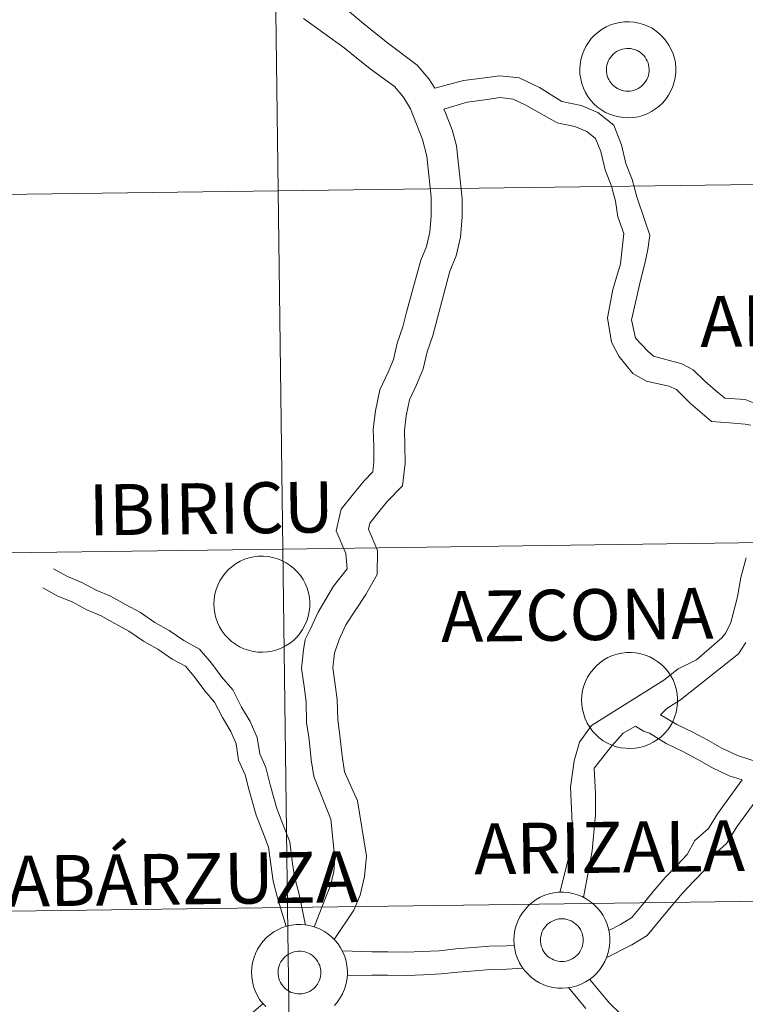
# Model space of a CAD drawing. Units: metres. Extents: x 589357 to 593851, y 4740186 to 4743215.
# Drawn here: x 590359 to 590416, y 4740321 to 4740398 of the extents above; entities that cross this region are included whole.
import ezdxf
from ezdxf.enums import TextEntityAlignment as Align

# ---------------------------------------------------------------- set-up
doc = ezdxf.new("R2010")
doc.units = ezdxf.units.M
doc.header["$MEASUREMENT"] = 0
doc.layers.add('Level 63', color=7, linetype='Continuous', lineweight=0)
doc.styles.add('Arial', font='ARIAL.TTF', dxfattribs={"height": 0.2})

msp = doc.modelspace()

# ---------------------------------------------------------------- linework, layer by layer
at = {"layer": 'Level 63', "linetype": 'Continuous', "lineweight": 0}
for points in [[(590338.15, 4740384.06, 0.01), (590337.79, 4740412.19, 0.01), (590379.23, 4740412.74, 0.01), (590379.6, 4740384.6, 0.01), (590338.15, 4740384.06, 0.01)], [(590379.6, 4740384.6, 0.01), (590379.23, 4740412.74, 0.01), (590420.67, 4740413.3, 0.01), (590421.06, 4740385.16, 0.01), (590379.6, 4740384.6, 0.01)], [(590403.3, 4740394.13, 0.01), (590403.32, 4740394.51, 0.01), (590403.38, 4740394.88, 0.01), (590403.47, 4740395.25, 0.01), (590403.6, 4740395.6, 0.01), (590403.77, 4740395.93, 0.01), (590403.97, 4740396.25, 0.01), (590404.2, 4740396.55, 0.01), (590404.45, 4740396.83, 0.01), (590404.74, 4740397.07, 0.01), (590405.05, 4740397.29, 0.01), (590405.37, 4740397.47, 0.01), (590405.72, 4740397.63, 0.01), (590406.07, 4740397.74, 0.01), (590406.44, 4740397.82, 0.01), (590406.81, 4740397.87, 0.01), (590407.19, 4740397.87, 0.01), (590407.57, 4740397.84, 0.01), (590407.93, 4740397.77, 0.01), (590408.3, 4740397.67, 0.01), (590408.65, 4740397.53, 0.01), (590408.98, 4740397.36, 0.01), (590409.29, 4740397.15, 0.01), (590409.59, 4740396.91, 0.01), (590409.85, 4740396.65, 0.01), (590410.09, 4740396.36, 0.01), (590410.3, 4740396.05, 0.01), (590410.48, 4740395.71, 0.01), (590410.62, 4740395.37, 0.01), (590410.73, 4740395.01, 0.01), (590410.8, 4740394.64, 0.01), (590410.84, 4740394.26, 0.01), (590410.83, 4740393.89, 0.01), (590410.79, 4740393.51, 0.01), (590410.71, 4740393.15, 0.01), (590410.6, 4740392.79, 0.01), (590410.45, 4740392.44, 0.01), (590410.27, 4740392.11, 0.01), (590410.06, 4740391.8, 0.01), (590409.81, 4740391.52, 0.01), (590409.54, 4740391.26, 0.01), (590409.25, 4740391.03, 0.01), (590408.93, 4740390.82, 0.01), (590408.59, 4740390.65, 0.01), (590408.24, 4740390.52, 0.01), (590407.88, 4740390.42, 0.01), (590407.51, 4740390.36, 0.01), (590407.13, 4740390.33, 0.01), (590406.76, 4740390.35, 0.01), (590406.38, 4740390.4, 0.01), (590406.02, 4740390.48, 0.01), (590405.66, 4740390.61, 0.01), (590405.32, 4740390.76, 0.01), (590405, 4740390.95, 0.01), (590404.69, 4740391.17, 0.01), (590404.41, 4740391.43, 0.01), (590404.16, 4740391.7, 0.01), (590403.93, 4740392.01, 0.01), (590403.74, 4740392.33, 0.01), (590403.58, 4740392.67, 0.01), (590403.45, 4740393.02, 0.01), (590403.37, 4740393.39, 0.01), (590403.31, 4740393.76, 0.01), (590403.3, 4740394.13, 0.01)], [(590403.3, 4740394.13, 0.01), (590403.32, 4740394.51, 0.01), (590403.38, 4740394.88, 0.01), (590403.47, 4740395.25, 0.01), (590403.6, 4740395.6, 0.01), (590403.77, 4740395.93, 0.01), (590403.97, 4740396.25, 0.01), (590404.2, 4740396.55, 0.01), (590404.45, 4740396.83, 0.01), (590404.74, 4740397.07, 0.01), (590405.05, 4740397.29, 0.01), (590405.37, 4740397.47, 0.01), (590405.72, 4740397.63, 0.01), (590406.07, 4740397.74, 0.01), (590406.44, 4740397.82, 0.01), (590406.81, 4740397.87, 0.01), (590407.19, 4740397.87, 0.01), (590407.57, 4740397.84, 0.01), (590407.93, 4740397.77, 0.01), (590408.3, 4740397.67, 0.01), (590408.65, 4740397.53, 0.01), (590408.98, 4740397.36, 0.01), (590409.29, 4740397.15, 0.01), (590409.59, 4740396.91, 0.01), (590409.85, 4740396.65, 0.01), (590410.09, 4740396.36, 0.01), (590410.3, 4740396.05, 0.01), (590410.48, 4740395.71, 0.01), (590410.62, 4740395.37, 0.01), (590410.73, 4740395.01, 0.01), (590410.8, 4740394.64, 0.01), (590410.84, 4740394.26, 0.01), (590410.83, 4740393.89, 0.01), (590410.79, 4740393.51, 0.01), (590410.71, 4740393.15, 0.01), (590410.6, 4740392.79, 0.01), (590410.45, 4740392.44, 0.01), (590410.27, 4740392.11, 0.01), (590410.06, 4740391.8, 0.01), (590409.81, 4740391.52, 0.01), (590409.54, 4740391.26, 0.01), (590409.25, 4740391.03, 0.01), (590408.93, 4740390.82, 0.01), (590408.59, 4740390.65, 0.01), (590408.24, 4740390.52, 0.01), (590407.88, 4740390.42, 0.01), (590407.51, 4740390.36, 0.01), (590407.13, 4740390.33, 0.01), (590406.76, 4740390.35, 0.01), (590406.38, 4740390.4, 0.01), (590406.02, 4740390.48, 0.01), (590405.66, 4740390.61, 0.01), (590405.32, 4740390.76, 0.01), (590405, 4740390.95, 0.01), (590404.69, 4740391.17, 0.01), (590404.41, 4740391.43, 0.01), (590404.16, 4740391.7, 0.01), (590403.93, 4740392.01, 0.01), (590403.74, 4740392.33, 0.01), (590403.58, 4740392.67, 0.01), (590403.45, 4740393.02, 0.01), (590403.37, 4740393.39, 0.01), (590403.31, 4740393.76, 0.01), (590403.3, 4740394.13, 0.01)], [(590405.43, 4740394.47, 0.01), (590405.47, 4740394.63, 0.01), (590405.53, 4740394.79, 0.01), (590405.61, 4740394.94, 0.01), (590405.7, 4740395.08, 0.01), (590405.8, 4740395.21, 0.01), (590405.92, 4740395.33, 0.01), (590406.05, 4740395.44, 0.01), (590406.18, 4740395.53, 0.01), (590406.33, 4740395.61, 0.01), (590406.48, 4740395.68, 0.01), (590406.64, 4740395.73, 0.01), (590406.81, 4740395.76, 0.01), (590406.97, 4740395.78, 0.01), (590407.14, 4740395.78, 0.01), (590407.31, 4740395.77, 0.01), (590407.47, 4740395.73, 0.01), (590407.63, 4740395.69, 0.01), (590407.79, 4740395.62, 0.01), (590407.93, 4740395.54, 0.01), (590408.07, 4740395.45, 0.01), (590408.2, 4740395.34, 0.01), (590408.32, 4740395.22, 0.01), (590408.43, 4740395.09, 0.01), (590408.52, 4740394.95, 0.01), (590408.59, 4740394.8, 0.01), (590408.66, 4740394.65, 0.01), (590408.7, 4740394.49, 0.01), (590408.73, 4740394.32, 0.01), (590408.75, 4740394.16, 0.01), (590408.74, 4740393.99, 0.01), (590408.72, 4740393.82, 0.01), (590408.69, 4740393.66, 0.01), (590408.63, 4740393.5, 0.01), (590408.57, 4740393.35, 0.01), (590408.48, 4740393.2, 0.01), (590408.39, 4740393.07, 0.01), (590408.28, 4740392.94, 0.01), (590408.15, 4740392.83, 0.01), (590408.02, 4740392.72, 0.01), (590407.88, 4740392.63, 0.01), (590407.73, 4740392.56, 0.01), (590407.57, 4740392.5, 0.01), (590407.41, 4740392.46, 0.01), (590407.24, 4740392.43, 0.01), (590407.08, 4740392.43, 0.01), (590406.91, 4740392.43, 0.01), (590406.74, 4740392.46, 0.01), (590406.58, 4740392.5, 0.01), (590406.42, 4740392.55, 0.01), (590406.27, 4740392.63, 0.01), (590406.13, 4740392.71, 0.01), (590406, 4740392.81, 0.01), (590405.87, 4740392.93, 0.01), (590405.76, 4740393.05, 0.01), (590405.66, 4740393.19, 0.01), (590405.58, 4740393.33, 0.01), (590405.51, 4740393.48, 0.01), (590405.45, 4740393.64, 0.01), (590405.42, 4740393.8, 0.01), (590405.39, 4740393.97, 0.01), (590405.39, 4740394.14, 0.01), (590405.4, 4740394.3, 0.01), (590405.43, 4740394.47, 0.01)], [(590405.43, 4740394.47, 0.01), (590405.47, 4740394.63, 0.01), (590405.53, 4740394.79, 0.01), (590405.61, 4740394.94, 0.01), (590405.7, 4740395.08, 0.01), (590405.8, 4740395.21, 0.01), (590405.92, 4740395.33, 0.01), (590406.05, 4740395.44, 0.01), (590406.18, 4740395.53, 0.01), (590406.33, 4740395.61, 0.01), (590406.48, 4740395.68, 0.01), (590406.64, 4740395.73, 0.01), (590406.81, 4740395.76, 0.01), (590406.97, 4740395.78, 0.01), (590407.14, 4740395.78, 0.01), (590407.31, 4740395.77, 0.01), (590407.47, 4740395.73, 0.01), (590407.63, 4740395.69, 0.01), (590407.79, 4740395.62, 0.01), (590407.93, 4740395.54, 0.01), (590408.07, 4740395.45, 0.01), (590408.2, 4740395.34, 0.01), (590408.32, 4740395.22, 0.01), (590408.43, 4740395.09, 0.01), (590408.52, 4740394.95, 0.01), (590408.59, 4740394.8, 0.01), (590408.66, 4740394.65, 0.01), (590408.7, 4740394.49, 0.01), (590408.73, 4740394.32, 0.01), (590408.75, 4740394.16, 0.01), (590408.74, 4740393.99, 0.01), (590408.72, 4740393.82, 0.01), (590408.69, 4740393.66, 0.01), (590408.63, 4740393.5, 0.01), (590408.57, 4740393.35, 0.01), (590408.48, 4740393.2, 0.01), (590408.39, 4740393.07, 0.01), (590408.28, 4740392.94, 0.01), (590408.15, 4740392.83, 0.01), (590408.02, 4740392.72, 0.01), (590407.88, 4740392.63, 0.01), (590407.73, 4740392.56, 0.01), (590407.57, 4740392.5, 0.01), (590407.41, 4740392.46, 0.01), (590407.24, 4740392.43, 0.01), (590407.08, 4740392.43, 0.01), (590406.91, 4740392.43, 0.01), (590406.74, 4740392.46, 0.01), (590406.58, 4740392.5, 0.01), (590406.42, 4740392.55, 0.01), (590406.27, 4740392.63, 0.01), (590406.13, 4740392.71, 0.01), (590406, 4740392.81, 0.01), (590405.87, 4740392.93, 0.01), (590405.76, 4740393.05, 0.01), (590405.66, 4740393.19, 0.01), (590405.58, 4740393.33, 0.01), (590405.51, 4740393.48, 0.01), (590405.45, 4740393.64, 0.01), (590405.42, 4740393.8, 0.01), (590405.39, 4740393.97, 0.01), (590405.39, 4740394.14, 0.01), (590405.4, 4740394.3, 0.01), (590405.43, 4740394.47, 0.01)], [(590379.98, 4740356.47, 0.01), (590379.6, 4740384.6, 0.01), (590421.06, 4740385.16, 0.01), (590421.45, 4740357.03, 0.01), (590379.98, 4740356.47, 0.01)], [(590338.51, 4740355.92, 0.01), (590338.15, 4740384.06, 0.01), (590379.6, 4740384.6, 0.01), (590379.98, 4740356.47, 0.01), (590338.51, 4740355.92, 0.01)], [(590380.35, 4740328.33, 0.01), (590379.98, 4740356.47, 0.01), (590421.45, 4740357.03, 0.01), (590421.84, 4740328.89, 0.01), (590380.35, 4740328.33, 0.01)], [(590338.87, 4740327.79, 0.01), (590338.51, 4740355.92, 0.01), (590379.98, 4740356.47, 0.01), (590380.35, 4740328.33, 0.01), (590338.87, 4740327.79, 0.01)], [(590374.55, 4740352.18, 0.01), (590374.57, 4740352.55, 0.01), (590374.63, 4740352.93, 0.01), (590374.73, 4740353.29, 0.01), (590374.86, 4740353.64, 0.01), (590375.03, 4740353.98, 0.01), (590375.23, 4740354.3, 0.01), (590375.45, 4740354.59, 0.01), (590375.71, 4740354.87, 0.01), (590376, 4740355.11, 0.01), (590376.3, 4740355.33, 0.01), (590376.63, 4740355.52, 0.01), (590376.97, 4740355.67, 0.01), (590377.33, 4740355.79, 0.01), (590377.7, 4740355.87, 0.01), (590378.07, 4740355.91, 0.01), (590378.45, 4740355.92, 0.01), (590378.82, 4740355.89, 0.01), (590379.19, 4740355.82, 0.01), (590379.55, 4740355.71, 0.01), (590379.9, 4740355.57, 0.01), (590380.24, 4740355.4, 0.01), (590380.55, 4740355.19, 0.01), (590380.84, 4740354.96, 0.01), (590381.11, 4740354.69, 0.01), (590381.35, 4740354.4, 0.01), (590381.56, 4740354.09, 0.01), (590381.73, 4740353.76, 0.01), (590381.88, 4740353.41, 0.01), (590381.99, 4740353.05, 0.01), (590382.06, 4740352.68, 0.01), (590382.09, 4740352.31, 0.01), (590382.09, 4740351.93, 0.01), (590382.05, 4740351.56, 0.01), (590381.97, 4740351.19, 0.01), (590381.86, 4740350.83, 0.01), (590381.71, 4740350.49, 0.01), (590381.53, 4740350.16, 0.01), (590381.31, 4740349.85, 0.01), (590381.07, 4740349.56, 0.01), (590380.8, 4740349.3, 0.01), (590380.5, 4740349.07, 0.01), (590380.18, 4740348.87, 0.01), (590379.85, 4740348.7, 0.01), (590379.5, 4740348.56, 0.01), (590379.13, 4740348.47, 0.01), (590378.76, 4740348.4, 0.01), (590378.39, 4740348.38, 0.01), (590378.01, 4740348.39, 0.01), (590377.64, 4740348.44, 0.01), (590377.27, 4740348.53, 0.01), (590376.92, 4740348.65, 0.01), (590376.58, 4740348.81, 0.01), (590376.25, 4740349, 0.01), (590375.95, 4740349.22, 0.01), (590375.67, 4740349.47, 0.01), (590375.42, 4740349.75, 0.01), (590375.19, 4740350.05, 0.01), (590375, 4740350.37, 0.01), (590374.84, 4740350.71, 0.01), (590374.71, 4740351.07, 0.01), (590374.62, 4740351.43, 0.01), (590374.57, 4740351.8, 0.01), (590374.55, 4740352.18, 0.01)], [(590403.44, 4740344.61, 0.01), (590403.46, 4740344.99, 0.01), (590403.52, 4740345.36, 0.01), (590403.61, 4740345.73, 0.01), (590403.75, 4740346.08, 0.01), (590403.91, 4740346.41, 0.01), (590404.11, 4740346.73, 0.01), (590404.34, 4740347.03, 0.01), (590404.6, 4740347.31, 0.01), (590404.88, 4740347.55, 0.01), (590405.19, 4740347.77, 0.01), (590405.51, 4740347.95, 0.01), (590405.86, 4740348.11, 0.01), (590406.22, 4740348.22, 0.01), (590406.58, 4740348.31, 0.01), (590406.96, 4740348.35, 0.01), (590407.33, 4740348.35, 0.01), (590407.71, 4740348.32, 0.01), (590408.08, 4740348.26, 0.01), (590408.44, 4740348.15, 0.01), (590408.79, 4740348.01, 0.01), (590409.12, 4740347.84, 0.01), (590409.43, 4740347.63, 0.01), (590409.73, 4740347.39, 0.01), (590409.99, 4740347.13, 0.01), (590410.23, 4740346.84, 0.01), (590410.44, 4740346.53, 0.01), (590410.62, 4740346.2, 0.01), (590410.76, 4740345.85, 0.01), (590410.87, 4740345.49, 0.01), (590410.94, 4740345.12, 0.01), (590410.98, 4740344.74, 0.01), (590410.97, 4740344.37, 0.01), (590410.93, 4740343.99, 0.01), (590410.86, 4740343.63, 0.01), (590410.74, 4740343.27, 0.01), (590410.59, 4740342.92, 0.01), (590410.41, 4740342.59, 0.01), (590410.2, 4740342.29, 0.01), (590409.95, 4740342, 0.01), (590409.68, 4740341.74, 0.01), (590409.39, 4740341.51, 0.01), (590409.07, 4740341.31, 0.01), (590408.73, 4740341.14, 0.01), (590408.38, 4740341, 0.01), (590408.02, 4740340.9, 0.01), (590407.65, 4740340.84, 0.01), (590407.27, 4740340.81, 0.01), (590406.9, 4740340.83, 0.01), (590406.53, 4740340.88, 0.01), (590406.16, 4740340.96, 0.01), (590405.8, 4740341.09, 0.01), (590405.46, 4740341.24, 0.01), (590405.14, 4740341.43, 0.01), (590404.83, 4740341.66, 0.01), (590404.55, 4740341.91, 0.01), (590404.3, 4740342.18, 0.01), (590404.08, 4740342.49, 0.01), (590403.88, 4740342.81, 0.01), (590403.72, 4740343.15, 0.01), (590403.6, 4740343.5, 0.01), (590403.51, 4740343.87, 0.01), (590403.45, 4740344.24, 0.01), (590403.44, 4740344.61, 0.01)], [(590398.12, 4740325.8, 0.01), (590398.14, 4740326.17, 0.01), (590398.2, 4740326.54, 0.01), (590398.29, 4740326.91, 0.01), (590398.42, 4740327.26, 0.01), (590398.59, 4740327.6, 0.01), (590398.79, 4740327.91, 0.01), (590399.02, 4740328.21, 0.01), (590399.28, 4740328.49, 0.01), (590399.56, 4740328.73, 0.01), (590399.87, 4740328.95, 0.01), (590400.19, 4740329.14, 0.01), (590400.54, 4740329.29, 0.01), (590400.89, 4740329.41, 0.01), (590401.26, 4740329.49, 0.01), (590401.63, 4740329.53, 0.01), (590402.01, 4740329.54, 0.01), (590402.39, 4740329.51, 0.01), (590402.76, 4740329.44, 0.01), (590403.12, 4740329.33, 0.01), (590403.47, 4740329.19, 0.01), (590403.8, 4740329.02, 0.01), (590404.11, 4740328.81, 0.01), (590404.41, 4740328.57, 0.01), (590404.67, 4740328.31, 0.01), (590404.91, 4740328.02, 0.01), (590405.12, 4740327.71, 0.01), (590405.3, 4740327.38, 0.01), (590405.44, 4740327.03, 0.01), (590405.55, 4740326.67, 0.01), (590405.62, 4740326.3, 0.01), (590405.66, 4740325.93, 0.01), (590405.65, 4740325.55, 0.01), (590405.61, 4740325.17, 0.01), (590405.53, 4740324.81, 0.01), (590405.42, 4740324.45, 0.01), (590405.27, 4740324.1, 0.01), (590405.09, 4740323.77, 0.01), (590404.88, 4740323.47, 0.01), (590404.63, 4740323.18, 0.01), (590404.36, 4740322.92, 0.01), (590404.07, 4740322.69, 0.01), (590403.75, 4740322.49, 0.01), (590403.41, 4740322.32, 0.01), (590403.06, 4740322.18, 0.01), (590402.7, 4740322.08, 0.01), (590402.33, 4740322.02, 0.01), (590401.95, 4740321.99, 0.01), (590401.58, 4740322.01, 0.01), (590401.2, 4740322.06, 0.01), (590400.84, 4740322.14, 0.01), (590400.48, 4740322.27, 0.01), (590400.14, 4740322.42, 0.01), (590399.82, 4740322.61, 0.01), (590399.51, 4740322.84, 0.01), (590399.23, 4740323.09, 0.01), (590398.98, 4740323.37, 0.01), (590398.75, 4740323.67, 0.01), (590398.56, 4740323.99, 0.01), (590398.4, 4740324.33, 0.01), (590398.27, 4740324.68, 0.01), (590398.19, 4740325.05, 0.01), (590398.13, 4740325.42, 0.01), (590398.12, 4740325.8, 0.01)], [(590398.12, 4740325.8, 0.01), (590398.14, 4740326.17, 0.01), (590398.2, 4740326.54, 0.01), (590398.29, 4740326.91, 0.01), (590398.42, 4740327.26, 0.01), (590398.59, 4740327.6, 0.01), (590398.79, 4740327.91, 0.01), (590399.02, 4740328.21, 0.01), (590399.28, 4740328.49, 0.01), (590399.56, 4740328.73, 0.01), (590399.87, 4740328.95, 0.01), (590400.19, 4740329.14, 0.01), (590400.54, 4740329.29, 0.01), (590400.89, 4740329.41, 0.01), (590401.26, 4740329.49, 0.01), (590401.63, 4740329.53, 0.01), (590402.01, 4740329.54, 0.01), (590402.39, 4740329.51, 0.01), (590402.76, 4740329.44, 0.01), (590403.12, 4740329.33, 0.01), (590403.47, 4740329.19, 0.01), (590403.8, 4740329.02, 0.01), (590404.11, 4740328.81, 0.01), (590404.41, 4740328.57, 0.01), (590404.67, 4740328.31, 0.01), (590404.91, 4740328.02, 0.01), (590405.12, 4740327.71, 0.01), (590405.3, 4740327.38, 0.01), (590405.44, 4740327.03, 0.01), (590405.55, 4740326.67, 0.01), (590405.62, 4740326.3, 0.01), (590405.66, 4740325.93, 0.01), (590405.65, 4740325.55, 0.01), (590405.61, 4740325.17, 0.01), (590405.53, 4740324.81, 0.01), (590405.42, 4740324.45, 0.01), (590405.27, 4740324.1, 0.01), (590405.09, 4740323.77, 0.01), (590404.88, 4740323.47, 0.01), (590404.63, 4740323.18, 0.01), (590404.36, 4740322.92, 0.01), (590404.07, 4740322.69, 0.01), (590403.75, 4740322.49, 0.01), (590403.41, 4740322.32, 0.01), (590403.06, 4740322.18, 0.01), (590402.7, 4740322.08, 0.01), (590402.33, 4740322.02, 0.01), (590401.95, 4740321.99, 0.01), (590401.58, 4740322.01, 0.01), (590401.2, 4740322.06, 0.01), (590400.84, 4740322.14, 0.01), (590400.48, 4740322.27, 0.01), (590400.14, 4740322.42, 0.01), (590399.82, 4740322.61, 0.01), (590399.51, 4740322.84, 0.01), (590399.23, 4740323.09, 0.01), (590398.98, 4740323.37, 0.01), (590398.75, 4740323.67, 0.01), (590398.56, 4740323.99, 0.01), (590398.4, 4740324.33, 0.01), (590398.27, 4740324.68, 0.01), (590398.19, 4740325.05, 0.01), (590398.13, 4740325.42, 0.01), (590398.12, 4740325.8, 0.01)], [(590380.73, 4740300.2, 0.01), (590380.35, 4740328.33, 0.01), (590421.84, 4740328.89, 0.01), (590422.23, 4740300.76, 0.01), (590380.73, 4740300.2, 0.01)], [(590339.23, 4740299.65, 0.01), (590338.87, 4740327.79, 0.01), (590380.35, 4740328.33, 0.01), (590380.73, 4740300.2, 0.01), (590339.23, 4740299.65, 0.01)], [(590400.25, 4740326.13, 0.01), (590400.29, 4740326.29, 0.01), (590400.35, 4740326.45, 0.01), (590400.43, 4740326.6, 0.01), (590400.52, 4740326.74, 0.01), (590400.62, 4740326.87, 0.01), (590400.74, 4740326.99, 0.01), (590400.87, 4740327.1, 0.01), (590401, 4740327.19, 0.01), (590401.15, 4740327.27, 0.01), (590401.31, 4740327.34, 0.01), (590401.46, 4740327.39, 0.01), (590401.63, 4740327.43, 0.01), (590401.79, 4740327.44, 0.01), (590401.96, 4740327.44, 0.01), (590402.13, 4740327.43, 0.01), (590402.29, 4740327.4, 0.01), (590402.45, 4740327.35, 0.01), (590402.61, 4740327.28, 0.01), (590402.75, 4740327.2, 0.01), (590402.89, 4740327.11, 0.01), (590403.02, 4740327, 0.01), (590403.14, 4740326.88, 0.01), (590403.25, 4740326.75, 0.01), (590403.34, 4740326.61, 0.01), (590403.41, 4740326.47, 0.01), (590403.48, 4740326.31, 0.01), (590403.52, 4740326.15, 0.01), (590403.55, 4740325.98, 0.01), (590403.57, 4740325.82, 0.01), (590403.56, 4740325.65, 0.01), (590403.54, 4740325.48, 0.01), (590403.51, 4740325.32, 0.01), (590403.45, 4740325.16, 0.01), (590403.39, 4740325.01, 0.01), (590403.3, 4740324.86, 0.01), (590403.21, 4740324.73, 0.01), (590403.1, 4740324.6, 0.01), (590402.97, 4740324.49, 0.01), (590402.84, 4740324.39, 0.01), (590402.7, 4740324.3, 0.01), (590402.55, 4740324.22, 0.01), (590402.39, 4740324.17, 0.01), (590402.23, 4740324.12, 0.01), (590402.06, 4740324.1, 0.01), (590401.9, 4740324.09, 0.01), (590401.73, 4740324.09, 0.01), (590401.56, 4740324.12, 0.01), (590401.4, 4740324.16, 0.01), (590401.24, 4740324.22, 0.01), (590401.09, 4740324.29, 0.01), (590400.95, 4740324.37, 0.01), (590400.82, 4740324.47, 0.01), (590400.69, 4740324.59, 0.01), (590400.58, 4740324.71, 0.01), (590400.48, 4740324.85, 0.01), (590400.4, 4740324.99, 0.01), (590400.33, 4740325.14, 0.01), (590400.27, 4740325.3, 0.01), (590400.24, 4740325.47, 0.01), (590400.21, 4740325.63, 0.01), (590400.21, 4740325.8, 0.01), (590400.22, 4740325.97, 0.01), (590400.25, 4740326.13, 0.01)], [(590400.25, 4740326.13, 0.01), (590400.29, 4740326.29, 0.01), (590400.35, 4740326.45, 0.01), (590400.43, 4740326.6, 0.01), (590400.52, 4740326.74, 0.01), (590400.62, 4740326.87, 0.01), (590400.74, 4740326.99, 0.01), (590400.87, 4740327.1, 0.01), (590401, 4740327.19, 0.01), (590401.15, 4740327.27, 0.01), (590401.31, 4740327.34, 0.01), (590401.46, 4740327.39, 0.01), (590401.63, 4740327.43, 0.01), (590401.79, 4740327.44, 0.01), (590401.96, 4740327.44, 0.01), (590402.13, 4740327.43, 0.01), (590402.29, 4740327.4, 0.01), (590402.45, 4740327.35, 0.01), (590402.61, 4740327.28, 0.01), (590402.75, 4740327.2, 0.01), (590402.89, 4740327.11, 0.01), (590403.02, 4740327, 0.01), (590403.14, 4740326.88, 0.01), (590403.25, 4740326.75, 0.01), (590403.34, 4740326.61, 0.01), (590403.41, 4740326.47, 0.01), (590403.48, 4740326.31, 0.01), (590403.52, 4740326.15, 0.01), (590403.55, 4740325.98, 0.01), (590403.57, 4740325.82, 0.01), (590403.56, 4740325.65, 0.01), (590403.54, 4740325.48, 0.01), (590403.51, 4740325.32, 0.01), (590403.45, 4740325.16, 0.01), (590403.39, 4740325.01, 0.01), (590403.3, 4740324.86, 0.01), (590403.21, 4740324.73, 0.01), (590403.1, 4740324.6, 0.01), (590402.97, 4740324.49, 0.01), (590402.84, 4740324.39, 0.01), (590402.7, 4740324.3, 0.01), (590402.55, 4740324.22, 0.01), (590402.39, 4740324.17, 0.01), (590402.23, 4740324.12, 0.01), (590402.06, 4740324.1, 0.01), (590401.9, 4740324.09, 0.01), (590401.73, 4740324.09, 0.01), (590401.56, 4740324.12, 0.01), (590401.4, 4740324.16, 0.01), (590401.24, 4740324.22, 0.01), (590401.09, 4740324.29, 0.01), (590400.95, 4740324.37, 0.01), (590400.82, 4740324.47, 0.01), (590400.69, 4740324.59, 0.01), (590400.58, 4740324.71, 0.01), (590400.48, 4740324.85, 0.01), (590400.4, 4740324.99, 0.01), (590400.33, 4740325.14, 0.01), (590400.27, 4740325.3, 0.01), (590400.24, 4740325.47, 0.01), (590400.21, 4740325.63, 0.01), (590400.21, 4740325.8, 0.01), (590400.22, 4740325.97, 0.01), (590400.25, 4740326.13, 0.01)], [(590379.64, 4740323.59, 0.01), (590379.69, 4740323.75, 0.01), (590379.75, 4740323.91, 0.01), (590379.82, 4740324.06, 0.01), (590379.91, 4740324.2, 0.01), (590380.02, 4740324.33, 0.01), (590380.13, 4740324.45, 0.01), (590380.26, 4740324.56, 0.01), (590380.4, 4740324.65, 0.01), (590380.54, 4740324.73, 0.01), (590380.7, 4740324.8, 0.01), (590380.86, 4740324.85, 0.01), (590381.02, 4740324.88, 0.01), (590381.19, 4740324.9, 0.01), (590381.35, 4740324.9, 0.01), (590381.52, 4740324.89, 0.01), (590381.69, 4740324.85, 0.01), (590381.85, 4740324.81, 0.01), (590382, 4740324.74, 0.01), (590382.15, 4740324.66, 0.01), (590382.29, 4740324.57, 0.01), (590382.42, 4740324.46, 0.01), (590382.53, 4740324.34, 0.01), (590382.64, 4740324.21, 0.01), (590382.73, 4740324.07, 0.01), (590382.81, 4740323.92, 0.01), (590382.87, 4740323.77, 0.01), (590382.91, 4740323.61, 0.01), (590382.95, 4740323.44, 0.01), (590382.96, 4740323.28, 0.01), (590382.96, 4740323.11, 0.01), (590382.94, 4740322.94, 0.01), (590382.9, 4740322.78, 0.01), (590382.85, 4740322.62, 0.01), (590382.78, 4740322.47, 0.01), (590382.7, 4740322.32, 0.01), (590382.6, 4740322.19, 0.01), (590382.49, 4740322.06, 0.01), (590382.37, 4740321.94, 0.01), (590382.23, 4740321.84, 0.01), (590382.09, 4740321.75, 0.01), (590381.94, 4740321.68, 0.01), (590381.79, 4740321.62, 0.01), (590381.62, 4740321.58, 0.01), (590381.46, 4740321.55, 0.01), (590381.29, 4740321.55, 0.01), (590381.12, 4740321.55, 0.01), (590380.96, 4740321.58, 0.01), (590380.79, 4740321.62, 0.01), (590380.64, 4740321.67, 0.01), (590380.49, 4740321.75, 0.01), (590380.34, 4740321.83, 0.01), (590380.21, 4740321.93, 0.01), (590380.09, 4740322.05, 0.01), (590379.97, 4740322.17, 0.01), (590379.87, 4740322.31, 0.01), (590379.79, 4740322.45, 0.01), (590379.72, 4740322.6, 0.01), (590379.67, 4740322.76, 0.01), (590379.63, 4740322.92, 0.01), (590379.61, 4740323.09, 0.01), (590379.6, 4740323.26, 0.01), (590379.61, 4740323.42, 0.01), (590379.64, 4740323.59, 0.01)], [(590379.64, 4740323.59, 0.01), (590379.69, 4740323.75, 0.01), (590379.75, 4740323.91, 0.01), (590379.82, 4740324.06, 0.01), (590379.91, 4740324.2, 0.01), (590380.02, 4740324.33, 0.01), (590380.13, 4740324.45, 0.01), (590380.26, 4740324.56, 0.01), (590380.4, 4740324.65, 0.01), (590380.54, 4740324.73, 0.01), (590380.7, 4740324.8, 0.01), (590380.86, 4740324.85, 0.01), (590381.02, 4740324.88, 0.01), (590381.19, 4740324.9, 0.01), (590381.35, 4740324.9, 0.01), (590381.52, 4740324.89, 0.01), (590381.69, 4740324.85, 0.01), (590381.85, 4740324.81, 0.01), (590382, 4740324.74, 0.01), (590382.15, 4740324.66, 0.01), (590382.29, 4740324.57, 0.01), (590382.42, 4740324.46, 0.01), (590382.53, 4740324.34, 0.01), (590382.64, 4740324.21, 0.01), (590382.73, 4740324.07, 0.01), (590382.81, 4740323.92, 0.01), (590382.87, 4740323.77, 0.01), (590382.91, 4740323.61, 0.01), (590382.95, 4740323.44, 0.01), (590382.96, 4740323.28, 0.01), (590382.96, 4740323.11, 0.01), (590382.94, 4740322.94, 0.01), (590382.9, 4740322.78, 0.01), (590382.85, 4740322.62, 0.01), (590382.78, 4740322.47, 0.01), (590382.7, 4740322.32, 0.01), (590382.6, 4740322.19, 0.01), (590382.49, 4740322.06, 0.01), (590382.37, 4740321.94, 0.01), (590382.23, 4740321.84, 0.01), (590382.09, 4740321.75, 0.01), (590381.94, 4740321.68, 0.01), (590381.79, 4740321.62, 0.01), (590381.62, 4740321.58, 0.01), (590381.46, 4740321.55, 0.01), (590381.29, 4740321.55, 0.01), (590381.12, 4740321.55, 0.01), (590380.96, 4740321.58, 0.01), (590380.79, 4740321.62, 0.01), (590380.64, 4740321.67, 0.01), (590380.49, 4740321.75, 0.01), (590380.34, 4740321.83, 0.01), (590380.21, 4740321.93, 0.01), (590380.09, 4740322.05, 0.01), (590379.97, 4740322.17, 0.01), (590379.87, 4740322.31, 0.01), (590379.79, 4740322.45, 0.01), (590379.72, 4740322.6, 0.01), (590379.67, 4740322.76, 0.01), (590379.63, 4740322.92, 0.01), (590379.61, 4740323.09, 0.01), (590379.6, 4740323.26, 0.01), (590379.61, 4740323.42, 0.01), (590379.64, 4740323.59, 0.01)]]:
    msp.add_polyline3d(points, close=True, dxfattribs=at)
for points in [[(590379.61, 4740408.68, 0.01), (590379.8, 4740406.13, 0.01), (590380.09, 4740404.79, 0.01), (590380.24, 4740403.7, 0.01), (590380.63, 4740402.59, 0.01), (590381.26, 4740401.86, 0.01), (590382.19, 4740400.95, 0.01), (590383.05, 4740400.12, 0.01), (590385.2, 4740398.66, 0.01), (590386.34, 4740397.72, 0.01), (590387.31, 4740396.93, 0.01), (590388.2, 4740396.22, 0.01), (590390.52, 4740394.47, 0.01), (590391.44, 4740393.39, 0.01), (590391.92, 4740392.66, 0.01)], [(590381.59, 4740398.14, 0.01), (590384.79, 4740395.83, 0.01), (590385.77, 4740395.04, 0.01), (590386.83, 4740394.18, 0.01), (590388.74, 4740392.79, 0.01), (590389.45, 4740391.96, 0.01), (590390, 4740391.03, 0.01), (590390.47, 4740389.84, 0.01), (590390.95, 4740388.63, 0.01), (590391.29, 4740387.33, 0.01), (590391.61, 4740384.11, 0.01), (590391.63, 4740382.65, 0.01), (590391.51, 4740381.35, 0.01), (590391.25, 4740380.24, 0.01), (590390.81, 4740379.17, 0.01), (590389.68, 4740375.07, 0.01), (590389.41, 4740373.93, 0.01), (590388.95, 4740372.63, 0.01), (590388.66, 4740371.37, 0.01), (590388.25, 4740370.37, 0.01), (590387.58, 4740368.97, 0.01), (590387.24, 4740367.32, 0.01), (590387.08, 4740365.9, 0.01), (590387.11, 4740364.54, 0.01), (590387.13, 4740363.33, 0.01), (590387.04, 4740362.54, 0.01), (590386.35, 4740361.82, 0.01), (590385.52, 4740360.8, 0.01), (590384.56, 4740359.61, 0.01), (590384.17, 4740357.9, 0.01), (590384.92, 4740356.12, 0.01), (590385.02, 4740354.92, 0.01), (590383.96, 4740353.57, 0.01), (590382.74, 4740351.52, 0.01), (590382.13, 4740350.17, 0.01), (590381.72, 4740349.37, 0.01), (590381.59, 4740348.55, 0.01), (590381.44, 4740347.11, 0.01), (590381.64, 4740345.68, 0.01), (590381.81, 4740344.48, 0.01), (590381.84, 4740342.87, 0.01), (590382.03, 4740341.53, 0.01), (590382.21, 4740339.93, 0.01), (590382.4, 4740338.63, 0.01), (590383.74, 4740335.28, 0.01), (590384.07, 4740332.16, 0.01), (590383.97, 4740331.17, 0.01), (590383.71, 4740330.05, 0.01), (590383.26, 4740328.96, 0.01), (590382.43, 4740326.8, 0.01)], [(590391.9, 4740392.65, 0.01), (590394.15, 4740393.26, 0.01), (590395.62, 4740393.45, 0.01), (590397.01, 4740393.64, 0.01), (590398.54, 4740393.48, 0.01), (590400.13, 4740392.71, 0.01), (590401.88, 4740391.61, 0.01), (590403.4, 4740391.29, 0.01), (590404.72, 4740390.75, 0.01), (590405.97, 4740389.75, 0.01), (590406.57, 4740388.2, 0.01), (590406.92, 4740386.76, 0.01), (590407.41, 4740385.5, 0.01), (590407.78, 4740384.12, 0.01), (590408.41, 4740382.26, 0.01), (590408.79, 4740381.13, 0.01), (590408.64, 4740380, 0.01), (590408.44, 4740379.01, 0.01), (590408.05, 4740377.45, 0.01), (590407.74, 4740376.18, 0.01), (590407.35, 4740374.47, 0.01), (590407.66, 4740373.04, 0.01), (590408.64, 4740372.01, 0.01), (590409.08, 4740371.61, 0.01), (590411.32, 4740371.02, 0.01), (590412.2, 4740370.56, 0.01), (590413.12, 4740369.67, 0.01), (590413.93, 4740368.96, 0.01), (590414.69, 4740368.33, 0.01), (590416.29, 4740368.22, 0.01), (590417.6, 4740367.69, 0.01)], [(590392.63, 4740391.02, 0.01), (590394.44, 4740391.57, 0.01), (590395.85, 4740391.75, 0.01), (590397.03, 4740391.92, 0.01), (590398.07, 4740391.81, 0.01), (590399.07, 4740391.33, 0.01), (590401.52, 4740389.93, 0.01), (590402.9, 4740389.65, 0.01), (590403.84, 4740389.27, 0.01), (590404.54, 4740388.7, 0.01), (590404.94, 4740387.69, 0.01), (590405.28, 4740386.25, 0.01), (590405.79, 4740384.96, 0.01), (590406.1, 4740383.78, 0.01), (590406.28, 4740382.55, 0.01), (590406.76, 4740381.25, 0.01), (590406.71, 4740380.78, 0.01), (590406.49, 4740378.86, 0.01), (590405.89, 4740376.86, 0.01), (590405.47, 4740374.62, 0.01), (590405.79, 4740372.73, 0.01), (590406.36, 4740371.63, 0.01), (590407.47, 4740370.27, 0.01), (590408.53, 4740369.65, 0.01), (590410.28, 4740369.26, 0.01), (590410.88, 4740368.99, 0.01), (590412, 4740367.91, 0.01), (590413.65, 4740366.48, 0.01), (590415.05, 4740366.38, 0.01), (590416.28, 4740366.27, 0.01), (590416.72, 4740366.2, 0.01)], [(590392.63, 4740391.02, 0.01), (590392.74, 4740390.73, 0.01), (590393.27, 4740389.39, 0.01), (590393.6, 4740388.14, 0.01), (590394.05, 4740383.99, 0.01), (590394.07, 4740382.56, 0.01), (590393.92, 4740380.96, 0.01), (590393.58, 4740379.5, 0.01), (590393.09, 4740378.3, 0.01), (590391.76, 4740373.24, 0.01), (590391.3, 4740371.95, 0.01), (590390.99, 4740370.63, 0.01), (590390.48, 4740369.37, 0.01), (590389.91, 4740368.18, 0.01), (590389.65, 4740366.94, 0.01), (590389.53, 4740365.78, 0.01), (590389.55, 4740364.58, 0.01), (590389.57, 4740363.22, 0.01), (590389.37, 4740361.44, 0.01), (590388.17, 4740360.2, 0.01), (590387.42, 4740359.27, 0.01), (590386.81, 4740358.51, 0.01), (590386.71, 4740358.03, 0.01), (590387.42, 4740356.36, 0.01), (590387.39, 4740354.48, 0.01), (590386.48, 4740352.92, 0.01), (590385.67, 4740351.68, 0.01), (590384.92, 4740350.53, 0.01), (590384.4, 4740349.38, 0.01), (590384.02, 4740348.29, 0.01), (590383.9, 4740347.15, 0.01), (590384.06, 4740346.02, 0.01), (590384.25, 4740344.67, 0.01), (590384.28, 4740343.06, 0.01), (590384.45, 4740341.84, 0.01), (590384.63, 4740340.24, 0.01), (590384.81, 4740338.98, 0.01), (590385.85, 4740336.71, 0.01), (590386.55, 4740332.35, 0.01), (590386.38, 4740330.76, 0.01), (590386.04, 4740329.3, 0.01), (590385.56, 4740328.13, 0.01), (590384, 4740325.82, 0.01)], [(590416.36, 4740355.79, 0.01), (590415.95, 4740354.25, 0.01), (590415.67, 4740352.73, 0.01), (590415.16, 4740350.72, 0.01), (590414.76, 4740349.9, 0.01), (590414.45, 4740349.5, 0.01), (590412.46, 4740347.78, 0.01), (590411.01, 4740347.06, 0.01), (590409.89, 4740346.17, 0.01), (590404.22, 4740342.62, 0.01), (590403.27, 4740341.31, 0.01), (590402.86, 4740339.84, 0.01), (590402.57, 4740337.79, 0.01), (590402.71, 4740334.39, 0.01), (590402.58, 4740332.94, 0.01), (590401.72, 4740329.52, 0.01)], [(590361.96, 4740354.93, 0.01), (590363.05, 4740354.33, 0.01), (590364.18, 4740353.86, 0.01), (590365.31, 4740353.24, 0.01), (590366.44, 4740352.78, 0.01), (590367.62, 4740352.13, 0.01), (590368.79, 4740351.49, 0.01), (590369.92, 4740350.7, 0.01), (590371.05, 4740350.08, 0.01), (590372.19, 4740349.29, 0.01), (590373.42, 4740348.61, 0.01), (590374.36, 4740347.52, 0.01), (590375.18, 4740346.41, 0.01), (590376.04, 4740345.41, 0.01), (590376.73, 4740344.07, 0.01), (590377.41, 4740342.94, 0.01), (590377.97, 4740341.67, 0.01), (590378.16, 4740340.39, 0.01), (590378.63, 4740339.32, 0.01), (590378.99, 4740337.97, 0.01), (590379.49, 4740336.1, 0.01), (590379.98, 4740334.87, 0.01), (590380.52, 4740333.5, 0.01), (590380.71, 4740331.96, 0.01), (590380.89, 4740330.73, 0.01), (590381.22, 4740329.48, 0.01), (590381.76, 4740326.95, 0.01)], [(590361.13, 4740353.43, 0.01), (590362.31, 4740352.78, 0.01), (590363.44, 4740352.32, 0.01), (590364.57, 4740351.7, 0.01), (590365.7, 4740351.23, 0.01), (590366.79, 4740350.63, 0.01), (590367.89, 4740350.03, 0.01), (590369.02, 4740349.25, 0.01), (590370.15, 4740348.62, 0.01), (590371.29, 4740347.84, 0.01), (590372.33, 4740347.27, 0.01), (590373.02, 4740346.46, 0.01), (590373.84, 4740345.35, 0.01), (590374.61, 4740344.45, 0.01), (590375.24, 4740343.24, 0.01), (590375.89, 4740342.15, 0.01), (590376.32, 4740341.19, 0.01), (590376.5, 4740339.91, 0.01), (590377.02, 4740338.75, 0.01), (590377.34, 4740337.53, 0.01), (590377.87, 4740335.57, 0.01), (590378.39, 4740334.25, 0.01), (590378.85, 4740333.07, 0.01), (590379.02, 4740331.73, 0.01), (590379.21, 4740330.39, 0.01), (590379.56, 4740329.08, 0.01), (590380.24, 4740326.84, 0.01)], [(590416.33, 4740349.13, 0.01), (590415.75, 4740348.24, 0.01), (590411.21, 4740344.63, 0.01), (590410.12, 4740343.95, 0.01), (590409.64, 4740343.47, 0.01)], [(590409.64, 4740343.47, 0.01), (590410.91, 4740342.71, 0.01), (590412.18, 4740342.1, 0.01), (590413.34, 4740341.46, 0.01), (590414.45, 4740340.85, 0.01), (590415.67, 4740340.27, 0.01), (590417.31, 4740339.75, 0.01)], [(590408.76, 4740342.01, 0.01), (590408.31, 4740342.17, 0.01), (590407.68, 4740342.57, 0.01), (590406.71, 4740342.01, 0.01), (590405.81, 4740341.03, 0.01), (590404.43, 4740339.27, 0.01), (590404.52, 4740337.27, 0.01), (590404.54, 4740335.57, 0.01), (590404.41, 4740334.23, 0.01), (590404.28, 4740332.78, 0.01), (590403.59, 4740329.12, 0.01)], [(590408.76, 4740342.01, 0.01), (590410.09, 4740341.21, 0.01), (590411.4, 4740340.58, 0.01), (590412.51, 4740339.97, 0.01), (590413.67, 4740339.33, 0.01), (590415.03, 4740338.67, 0.01), (590416.06, 4740338.35, 0.01)], [(590416.06, 4740338.35, 0.01), (590414.1, 4740335.69, 0.01), (590413.41, 4740334.54, 0.01), (590412.34, 4740333.59, 0.01), (590411.73, 4740332.49, 0.01), (590410.92, 4740331.64, 0.01), (590409.99, 4740330.69, 0.01), (590409.07, 4740329.58, 0.01), (590408.17, 4740328.5, 0.01), (590407.38, 4740327.54, 0.01), (590406.48, 4740327.01, 0.01), (590405.57, 4740326.53, 0.01)], [(590417.05, 4740336.6, 0.01), (590415.62, 4740334.67, 0.01), (590414.83, 4740333.35, 0.01), (590413.79, 4740332.43, 0.01), (590413.22, 4740331.39, 0.01), (590412.23, 4740330.37, 0.01), (590411.36, 4740329.47, 0.01), (590410.48, 4740328.41, 0.01), (590409.58, 4740327.33, 0.01), (590408.59, 4740326.13, 0.01), (590407.37, 4740325.41, 0.01), (590405.38, 4740324.37, 0.01)], [(590378.63, 4740320.55, 0.01), (590378.37, 4740320.82, 0.01), (590378.15, 4740321.12, 0.01), (590377.95, 4740321.45, 0.01), (590377.79, 4740321.79, 0.01), (590377.67, 4740322.14, 0.01), (590377.58, 4740322.51, 0.01), (590377.53, 4740322.88, 0.01), (590377.51, 4740323.25, 0.01), (590377.51, 4740323.25, 0.01), (590377.53, 4740323.63, 0.01), (590377.59, 4740324, 0.01), (590377.69, 4740324.36, 0.01), (590377.82, 4740324.72, 0.01), (590377.98, 4740325.05, 0.01), (590378.18, 4740325.37, 0.01), (590378.41, 4740325.67, 0.01), (590378.67, 4740325.95, 0.01), (590378.95, 4740326.19, 0.01), (590379.26, 4740326.41, 0.01), (590379.59, 4740326.59, 0.01), (590379.93, 4740326.75, 0.01), (590380.29, 4740326.86, 0.01), (590380.65, 4740326.94, 0.01), (590381.03, 4740326.99, 0.01), (590381.4, 4740326.99, 0.01), (590381.78, 4740326.96, 0.01), (590382.15, 4740326.89, 0.01), (590382.51, 4740326.79, 0.01), (590382.86, 4740326.65, 0.01), (590383.19, 4740326.48, 0.01), (590383.51, 4740326.27, 0.01), (590383.8, 4740326.03, 0.01), (590384.07, 4740325.77, 0.01), (590384.31, 4740325.48, 0.01), (590384.51, 4740325.17, 0.01), (590384.69, 4740324.83, 0.01), (590384.83, 4740324.49, 0.01), (590384.94, 4740324.13, 0.01), (590385.01, 4740323.76, 0.01), (590385.05, 4740323.38, 0.01), (590385.05, 4740323.01, 0.01), (590385.01, 4740322.63, 0.01), (590384.93, 4740322.27, 0.01), (590384.81, 4740321.91, 0.01), (590384.67, 4740321.56, 0.01), (590384.48, 4740321.23, 0.01), (590384.27, 4740320.92, 0.01), (590384.03, 4740320.64, 0.01)], [(590378.63, 4740320.55, 0.01), (590378.37, 4740320.82, 0.01), (590378.15, 4740321.12, 0.01), (590377.95, 4740321.45, 0.01), (590377.79, 4740321.79, 0.01), (590377.67, 4740322.14, 0.01), (590377.58, 4740322.51, 0.01), (590377.53, 4740322.88, 0.01), (590377.51, 4740323.25, 0.01), (590377.51, 4740323.25, 0.01), (590377.53, 4740323.63, 0.01), (590377.59, 4740324, 0.01), (590377.69, 4740324.36, 0.01), (590377.82, 4740324.72, 0.01), (590377.98, 4740325.05, 0.01), (590378.18, 4740325.37, 0.01), (590378.41, 4740325.67, 0.01), (590378.67, 4740325.95, 0.01), (590378.95, 4740326.19, 0.01), (590379.26, 4740326.41, 0.01), (590379.59, 4740326.59, 0.01), (590379.93, 4740326.75, 0.01), (590380.29, 4740326.86, 0.01), (590380.65, 4740326.94, 0.01), (590381.03, 4740326.99, 0.01), (590381.4, 4740326.99, 0.01), (590381.78, 4740326.96, 0.01), (590382.15, 4740326.89, 0.01), (590382.51, 4740326.79, 0.01), (590382.86, 4740326.65, 0.01), (590383.19, 4740326.48, 0.01), (590383.51, 4740326.27, 0.01), (590383.8, 4740326.03, 0.01), (590384.07, 4740325.77, 0.01), (590384.31, 4740325.48, 0.01), (590384.51, 4740325.17, 0.01), (590384.69, 4740324.83, 0.01), (590384.83, 4740324.49, 0.01), (590384.94, 4740324.13, 0.01), (590385.01, 4740323.76, 0.01), (590385.05, 4740323.38, 0.01), (590385.05, 4740323.01, 0.01), (590385.01, 4740322.63, 0.01), (590384.93, 4740322.27, 0.01), (590384.81, 4740321.91, 0.01), (590384.67, 4740321.56, 0.01), (590384.48, 4740321.23, 0.01), (590384.27, 4740320.92, 0.01), (590384.03, 4740320.64, 0.01)], [(590384.62, 4740324.94, 0.01), (590386.97, 4740324.86, 0.01), (590388.22, 4740324.84, 0.01), (590389.67, 4740324.82, 0.01), (590390.92, 4740324.88, 0.01), (590392.26, 4740324.94, 0.01), (590393.56, 4740325.08, 0.01), (590394.93, 4740325.19, 0.01), (590396.19, 4740325.29, 0.01), (590397.54, 4740325.31, 0.01), (590398.15, 4740325.34, 0.01)], [(590385.03, 4740323, 0.01), (590386.97, 4740323.03, 0.01), (590388.2, 4740323.01, 0.01), (590389.71, 4740322.99, 0.01), (590391.01, 4740323.05, 0.01), (590392.4, 4740323.12, 0.01), (590393.73, 4740323.26, 0.01), (590395.07, 4740323.36, 0.01), (590396.28, 4740323.46, 0.01), (590397.57, 4740323.48, 0.01), (590398.83, 4740323.58, 0.01)], [(590406.49, 4740319.99, 0.01), (590405.62, 4740320.83, 0.01), (590404.85, 4740321.77, 0.01), (590404.07, 4740322.71, 0.01)], [(590403.77, 4740320.39, 0.01), (590402.4, 4740322.04, 0.01)], [(590357.99, 4740313.25, 0.01), (590360.21, 4740314.21, 0.01), (590363.22, 4740314.69, 0.01), (590364.48, 4740315.07, 0.01), (590366.01, 4740315.61, 0.01), (590367.42, 4740316.17, 0.01), (590368.67, 4740316.55, 0.01), (590370.38, 4740317.09, 0.01), (590371.77, 4740317.64, 0.01), (590373.03, 4740318.02, 0.01), (590374.25, 4740318.39, 0.01), (590375.47, 4740318.76, 0.01), (590376.69, 4740319.3, 0.01), (590378.42, 4740320.79, 0.01)]]:
    msp.add_polyline3d(points, dxfattribs=at)

# ---------------------------------------------------------------- texts
at = {"layer": 'Level 63', "linetype": 'Continuous', "lineweight": 0, "style": 'Arial'}
for s, p in [('ARIZALETA', (590426.61, 4740374.518, 0.01)), ('IBIRICU', (590374.351, 4740359.665, 0.01)), ('AZCONA', (590403.087, 4740351.309, 0.01)), ('ARIZALA', (590405.621, 4740333.065, 0.01)), ('ABÁRZUZA', (590372.115, 4740330.572, 0.01))]:
    msp.add_text(s, height=3.9999, rotation=0.76506, dxfattribs=at).set_placement(p, align=Align.MIDDLE_CENTER)

doc.saveas('drawing.dxf')
